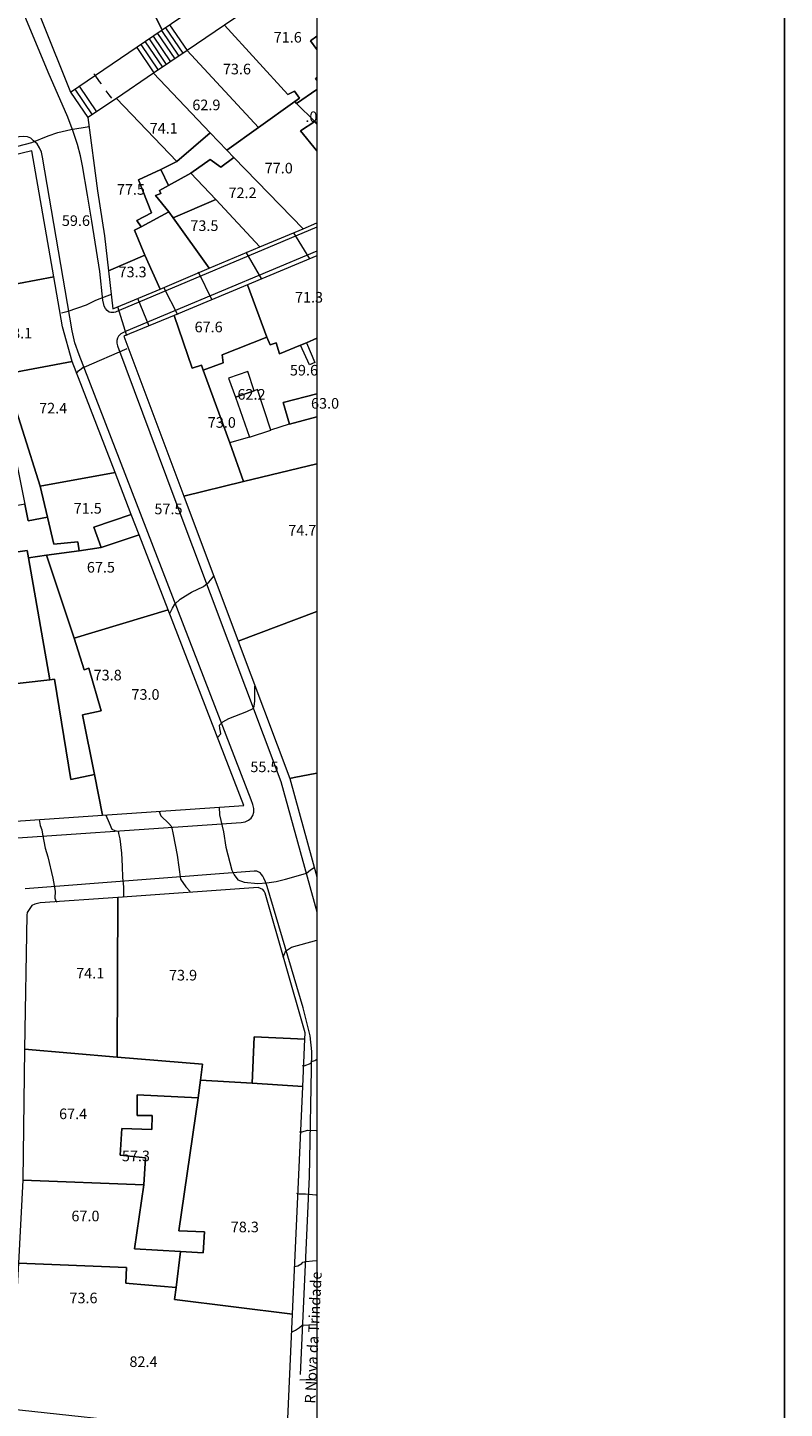
# Model space of a CAD drawing. Units: metres. Extents: x 0 to 841, y 0 to 1189.
# Drawn here: x 727 to 841, y 336 to 544 of the extents above; entities that cross this region are included whole.
import ezdxf

# ---------------------------------------------------------------- set-up
doc = ezdxf.new("R2010")
doc.units = ezdxf.units.M
for name, color, linetype in [('folha_A0', 1, 'Continuous'), ('PDF_LIN_CORTE', 7, 'Continuous'), ('PDF_LIN_CORTE_SECUNDARIOS', 7, 'Continuous'), ('PDF_LIN_VISTA1', 7, 'Continuous'), ('PDF_LIN_VISTA2', 7, 'Continuous'), ('PDF_OUT_FOLHAS', 7, 'Continuous'), ('PDF_TOP_CURVAS1', 7, 'Continuous')]:
    doc.layers.add(name, color=color, linetype=linetype)
for name, color, linetype, true_color in [('PDF_OUT_COTAS_EDIFICIO', 7, 'Continuous', 0xa47a51), ('PDF_OUT_COTAS_PAVIMENTO', 7, 'Continuous', 0xa47a51), ('PDF_Text', 7, 'Continuous', 0xa47a51), ('PDF_TOP_CURVAS2', 7, 'Continuous', 0x545454)]:
    doc.layers.add(name, color=color, linetype=linetype, true_color=true_color)
doc.styles.add('PDF Arial Narrow', font='ARIALN.TTF')

msp = doc.modelspace()

# ---------------------------------------------------------------- linework, layer by layer
at = {"layer": 'folha_A0'}
msp.add_lwpolyline([(0, 0), (841, 0), (841, 1189), (0, 1189)], close=True, dxfattribs=at)
at = {"layer": 'PDF_LIN_CORTE', "lineweight": 20}
for points in [[(742.67, 552.47), (735.9, 565.72), (724.51, 556.28), (733.23, 534.39), (747.08, 543.79)], [(756.52, 544.51), (750.85, 540.7), (761.64, 529.1), (767.1, 532.99), (767.82, 533.5), (767.06, 534.56), (766.04, 534.05)], [(770.45, 542.86), (769.47, 542.14), (770.45, 540.87), (769.47, 542.14)], [(750.85, 540.7), (745.77, 537.27), (754.32, 528.29), (756.86, 525.67), (761.64, 529.1)], [(754.32, 528.29), (745.77, 537.27), (740.18, 533.46), (749.32, 523.93)], [(770.45, 536.67), (770.23, 536.46), (770.45, 536.21), (770.23, 536.46)], [(740.18, 533.46), (735.86, 530.58), (737.34, 519.53), (738.36, 512.76), (738.99, 507.46), (744.45, 509.83), (742.89, 513.6), (743.9, 514.11), (743.27, 515.04), (745.47, 516.23), (743.52, 521.18), (746.87, 522.75), (749.32, 523.93)], [(748.05, 520.33), (751.44, 522.2), (754.32, 524.27), (755.93, 523.09), (757.92, 524.57), (756.86, 525.67), (754.32, 528.29), (749.32, 523.93), (746.87, 522.75)], [(721.59, 510.6), (722.74, 505.05), (730.74, 506.58), (727.43, 525.58), (718.84, 523.51)], [(748.05, 520.33), (746.87, 522.75), (743.52, 521.18), (745.47, 516.23), (743.27, 515.04), (743.9, 514.11), (748.09, 516.35), (746.06, 518.85), (746.91, 519.15), (746.7, 519.57)], [(755.93, 523.09), (754.32, 524.27), (751.44, 522.2), (755.21, 518.22), (761.85, 511.1), (768.37, 513.81), (757.92, 524.57)], [(748.05, 520.33), (746.7, 519.57), (746.91, 519.15), (746.06, 518.85), (748.09, 516.35), (748.73, 515.47), (755.21, 518.22), (751.44, 522.2)], [(755.21, 518.22), (748.73, 515.47), (754.19, 507.85), (761.85, 511.1)], [(743.9, 514.11), (742.89, 513.6), (744.45, 509.83), (746.78, 504.71), (754.19, 507.85), (748.73, 515.47), (748.09, 516.35)], [(744.45, 509.83), (738.99, 507.46), (739.63, 501.71), (746.78, 504.71)], [(722.61, 491.76), (723.33, 491.88), (733.49, 493.79), (732.05, 499.04), (730.74, 506.58), (722.74, 505.05), (720.24, 504.59)], [(756.31, 493.58), (756.14, 494.81), (762.91, 497.47), (759.95, 505.35), (748.9, 500.73), (751.61, 492.77), (753, 493.24), (753.26, 492.48)], [(759.35, 475.67), (757.28, 481.51), (753.26, 492.48), (753, 493.24), (751.61, 492.77), (748.9, 500.73), (741.32, 497.6), (750.38, 473.47)], [(728.66, 474.99), (739.97, 477.07), (733.49, 493.79), (723.33, 491.88)], [(728.66, 474.99), (723.33, 491.88), (722.61, 491.76), (724.13, 483.93), (719.05, 482.91), (719.48, 480.79), (724.51, 481.6), (726.38, 472.28), (726.84, 469.74), (729.76, 470.29)], [(770.45, 485.45), (766.3, 484.35), (765.37, 487.61), (770.45, 488.92), (765.37, 487.61), (766.3, 484.35)], [(728.66, 474.99), (729.76, 470.29), (730.74, 466.23), (734.38, 466.61), (734.55, 465.26), (737.89, 465.72), (736.79, 468.81), (742.42, 470.72), (739.97, 477.07)], [(707.66, 471.52), (709.23, 462.76), (726.71, 465.3), (726.93, 464.2), (729.64, 464.58), (734.55, 465.26), (734.38, 466.61), (730.74, 466.23), (729.76, 470.29), (726.84, 469.74), (726.38, 472.28), (721.59, 471.35), (721.04, 473.98)], [(737.89, 465.72), (743.61, 467.63), (742.42, 470.72), (736.79, 468.81)], [(733.83, 452.09), (747.97, 456.32), (743.61, 467.63), (737.89, 465.72), (734.55, 465.26), (729.64, 464.58)], [(726.93, 464.2), (726.71, 465.3), (709.23, 462.76), (712.62, 443.84), (730.14, 445.78)], [(733.83, 452.09), (729.64, 464.58), (726.93, 464.2), (730.14, 445.78), (730.86, 445.87), (733.28, 430.75), (736.87, 431.52), (735.05, 440.49), (737.89, 441.13), (736.03, 447.52), (735.31, 447.31)], [(733.83, 452.09), (735.31, 447.31), (736.03, 447.52), (737.89, 441.13), (735.05, 440.49), (736.87, 431.52), (738.1, 425.38), (759.4, 426.82), (747.97, 456.32)], [(730.14, 445.78), (712.62, 443.84), (716.22, 423.85), (738.1, 425.38), (736.87, 431.52), (733.28, 430.75), (730.86, 445.87)], [(740.3, 388.89), (753.17, 387.83), (752.88, 385.41), (760.67, 384.95), (760.96, 391.93), (768.63, 391.59), (768.67, 392.53), (762.61, 413.61), (762.49, 413.9), (762.28, 414.16), (761.56, 414.46), (740.39, 412.97)], [(740.3, 388.89), (740.39, 412.97), (728.7, 412.13), (728.28, 412.04), (727.86, 411.96), (727.43, 411.75), (726.71, 410.69), (726.67, 410.31), (726.33, 390.07)], [(768.33, 384.44), (768.63, 391.59), (760.96, 391.93), (760.67, 384.95)], [(726.33, 390.07), (726.04, 370.34), (744.33, 369.62), (744.58, 373.69), (740.77, 374.07), (740.98, 378.09), (745.51, 377.96), (745.6, 380.08), (743.31, 380.08), (743.31, 383.17), (752.5, 382.75), (752.88, 385.41), (753.17, 387.83), (740.3, 388.89)], [(749.87, 359.55), (749.19, 354.13), (748.94, 352.31), (766.76, 350.11), (768.33, 384.44), (760.67, 384.95), (752.88, 385.41), (752.5, 382.75), (749.58, 362.68), (753.47, 362.51), (753.3, 359.34)], [(742.89, 359.97), (749.87, 359.55), (753.3, 359.34), (753.47, 362.51), (749.58, 362.68), (752.5, 382.75), (743.31, 383.17), (743.31, 380.08), (745.6, 380.08), (745.51, 377.96), (740.98, 378.09), (740.77, 374.07), (744.58, 373.69), (744.33, 369.62)], [(744.33, 369.62), (726.04, 370.34), (725.4, 357.81), (741.7, 357.13), (741.62, 354.81), (742.12, 354.76), (749.19, 354.13), (749.87, 359.55), (742.89, 359.97)], [(741.7, 357.13), (725.4, 357.81), (724.13, 335.84), (747.42, 333.34), (746.19, 325.21), (745.17, 318.61), (744.03, 311.24), (749.96, 310.44), (753.09, 310.02), (764.9, 308.45), (766.76, 350.11), (748.94, 352.31), (749.19, 354.13), (742.12, 354.76), (741.62, 354.81)]]:
    msp.add_lwpolyline(points, close=True, dxfattribs=at)
for points in [[(742.67, 552.47), (747.08, 543.79), (770.45, 559.7)], [(770.45, 550.43), (768.54, 552.68), (756.52, 544.51), (766.04, 534.05), (767.06, 534.56), (767.82, 533.5), (767.1, 532.99), (767.36, 532.7), (770.45, 534.81), (767.36, 532.7), (770.15, 529.99), (770.45, 529.65), (770.15, 529.99), (767.95, 528.59), (770.45, 525.54), (767.95, 528.59), (770.15, 529.99), (767.36, 532.7), (767.1, 532.99), (761.64, 529.1), (756.86, 525.67), (757.92, 524.57), (768.37, 513.81), (770.45, 514.7)], [(770.45, 509.75), (759.95, 505.35), (762.91, 497.47), (763.38, 496.33), (764.31, 496.63), (764.82, 494.93), (767.95, 496.25), (768.88, 496.63), (770.45, 497.3), (768.88, 496.63), (767.95, 496.25), (764.82, 494.93), (764.31, 496.63), (763.38, 496.33), (762.91, 497.47), (756.14, 494.81), (756.31, 493.58), (753.26, 492.48), (757.28, 481.51), (759.35, 475.67), (770.45, 478.38), (759.35, 475.67), (750.38, 473.47), (758.55, 451.62), (770.45, 456.11), (758.55, 451.62), (766.34, 430.88), (767.02, 431.05), (770.45, 431.69), (767.02, 431.05), (766.34, 430.88), (770.45, 416.06)]]:
    msp.add_lwpolyline(points, dxfattribs=at)
at = {"layer": 'PDF_LIN_CORTE_SECUNDARIOS', "lineweight": 13}
for points in [[(760.96, 489.39), (760.03, 492.27), (757.11, 491.29), (758.17, 488.41)], [(760.96, 489.39), (758.17, 488.41), (760.29, 482.4), (763.5, 483.46), (761.47, 489.56)]]:
    msp.add_lwpolyline(points, close=True, dxfattribs=at)
at = {"layer": 'PDF_LIN_VISTA1', "lineweight": 9}
for points in [[(766.26, 484.35), (763.46, 483.46)], [(760.29, 482.4), (757.24, 481.51)]]:
    msp.add_lwpolyline(points, dxfattribs=at)
at = {"layer": 'PDF_LIN_VISTA2', "lineweight": 0}
for points in [[(770.45, 514.07), (740.6, 501.49), (740.05, 501.24), (739.8, 501.2), (739.54, 501.16), (739.33, 501.16), (739.08, 501.24), (738.78, 501.49), (738.53, 501.79), (738.31, 502.13), (738.27, 502.38), (738.14, 503.06), (737.68, 507.34), (736.45, 514.96), (735.82, 518.89), (735.05, 523.3), (734.76, 524.82), (734.29, 526.51), (733.66, 528.46), (732.85, 530.62), (729.89, 537.44), (717.82, 566.31)], [(746.99, 543.7), (749.58, 539.85)], [(747.59, 544.13), (750.21, 540.27)], [(748.22, 544.55), (750.85, 540.7)], [(743.86, 541.59), (746.48, 537.73)], [(744.5, 542.01), (747.12, 538.16)], [(745.13, 542.43), (747.71, 538.58)], [(745.72, 542.86), (748.35, 539)], [(746.36, 543.28), (748.98, 539.43)], [(743.27, 541.16), (745.85, 537.31)], [(734.55, 535.32), (737.17, 531.47)], [(733.23, 534.39), (735.86, 530.58)], [(733.91, 534.85), (736.54, 531)], [(760.54, 427.66), (734.55, 494.81), (733.91, 496.63), (733.53, 498.4), (729.04, 524.61), (728.87, 525.37), (728.58, 526.01), (728.2, 526.6), (727.69, 527.06), (727.26, 527.49), (726.76, 527.7), (726.16, 527.74), (725.53, 527.7), (697.42, 521.05), (697, 520.84), (696.49, 520.5), (696.11, 520.08), (695.81, 519.61), (695.64, 519.06), (695.56, 518.6), (695.56, 518.13), (695.56, 517.67), (705.21, 471.01)], [(770.45, 510.43), (741.66, 498.36), (741.24, 498.19), (740.85, 497.94), (740.52, 497.6), (740.35, 497.3), (740.26, 496.97), (740.26, 496.58), (740.35, 496.16), (749.02, 473), (764.99, 430.46), (770.45, 410.81)], [(768.88, 496.63), (770.11, 493.66), (769.3, 493.28), (767.95, 496.25)], [(705.17, 471.06), (713.72, 423.56), (713.84, 423.13), (714.14, 422.63), (714.35, 422.24), (714.69, 421.91), (715.11, 421.65), (715.62, 421.48), (716.09, 421.36), (716.47, 421.36), (759.02, 424.28)], [(767.95, 341), (769.3, 370.81), (769.68, 389.73), (769.43, 392.1), (768.92, 394.09), (768.37, 396.29), (762.95, 414.62), (762.7, 415.3), (762.44, 415.89), (762.28, 416.19), (762.06, 416.44), (761.94, 416.61), (761.77, 416.74), (761.6, 416.83), (761.39, 416.91), (761.17, 416.95), (760.96, 416.95), (726.42, 414.24)]]:
    msp.add_lwpolyline(points, dxfattribs=at)
msp.add_ellipse((756.73, 427.94), major_axis=(-3.84, 2.93), ratio=0.576486, start_param=2.560012, end_param=3.989817, dxfattribs=at)
at = {"layer": 'PDF_OUT_COTAS_EDIFICIO', "lineweight": 0}
for points in [[(766.21, 541.84), (766.21, 541.84)], [(758.55, 537.01), (758.55, 537.01)], [(753.94, 531.59), (753.94, 531.59)], [(769.94, 529.82), (769.94, 529.82)], [(747.5, 528.12), (747.5, 528.12)], [(764.86, 522.07), (764.86, 522.07)], [(742.55, 518.85), (742.55, 518.85)], [(759.4, 518.39), (759.4, 518.39)], [(753.64, 513.43), (753.64, 513.43)], [(742.8, 506.41), (742.8, 506.41)], [(769.43, 502.64), (769.43, 502.64)], [(754.27, 498.15), (754.27, 498.15)], [(760.71, 487.99), (760.71, 487.99)], [(730.78, 485.92), (730.78, 485.92)], [(756.26, 483.76), (756.26, 483.76)], [(736.03, 470.8), (736.03, 470.8)], [(768.41, 467.5), (768.41, 467.5)], [(738.02, 461.87), (738.02, 461.87)], [(738.99, 445.66), (738.99, 445.66)], [(744.75, 442.73), (744.75, 442.73)], [(736.37, 400.7), (736.37, 400.7)], [(750.42, 400.36), (750.42, 400.36)], [(733.83, 379.49), (733.83, 379.49)], [(743.31, 373.14), (743.31, 373.14)], [(735.69, 364.08), (735.69, 364.08)], [(759.74, 362.43), (759.74, 362.43)], [(735.39, 351.72), (735.39, 351.72)], [(744.45, 342.11), (744.45, 342.11)]]:
    msp.add_lwpolyline(points, dxfattribs=at)
at = {"layer": 'PDF_OUT_COTAS_PAVIMENTO', "lineweight": 0}
for points in [[(734.33, 514.2), (734.33, 514.2)], [(768.75, 491.63), (768.75, 491.63)], [(748.31, 470.72), (748.31, 470.72)], [(762.74, 431.81), (762.74, 431.81)]]:
    msp.add_lwpolyline(points, dxfattribs=at)
at = {"layer": 'PDF_OUT_FOLHAS', "lineweight": 0}
msp.add_lwpolyline([(70.49, 94.49), (770.49, 94.49), (770.49, 1094.47), (70.49, 1094.47)], close=True, dxfattribs=at)
at = {"layer": 'PDF_TOP_CURVAS1', "lineweight": 0}
for points in [[(737.93, 535.66), (737.64, 536), (737, 536.97), (736.79, 537.18)], [(739.5, 533.5), (739.08, 534.01), (738.65, 534.6)], [(724.17, 525.96), (727.43, 526.81), (729.89, 527.83), (731.33, 528.33), (733.32, 528.76), (736.07, 529.22)], [(752.54, 507.29), (754.57, 503.1)], [(755.71, 426.56), (755.76, 425.42), (756.35, 422.88), (756.69, 420.55), (757.58, 417.08), (757.96, 416.36), (758.51, 415.6), (759.44, 415.26), (761.51, 415.09), (762.87, 415.17), (764.27, 415.39), (765.7, 415.73), (767.65, 416.28), (768.88, 416.61), (769.47, 417.12), (770.02, 417.46)], [(767.06, 357.3), (767.57, 357.39), (768.16, 357.73), (768.33, 357.98), (768.84, 358.07), (769.77, 358.15), (770.45, 358.19)]]:
    msp.add_lwpolyline(points, dxfattribs=at)
at = {"layer": 'PDF_TOP_CURVAS2', "lineweight": 0}
for points in [[(766.93, 513.22), (769.3, 509.28)], [(759.74, 510.26), (762.06, 506.19)], [(731.92, 501.11), (732.9, 501.37), (735.65, 502.34), (737.09, 503.02), (739.46, 503.95)], [(747.33, 504.92), (749.41, 500.86)], [(741.74, 497.68), (740.39, 502.05)], [(743.39, 503.32), (745.09, 499.17)], [(734.17, 491.97), (734.46, 492.39), (734.84, 492.69), (735.18, 492.94), (735.31, 492.94), (741.83, 495.74)], [(748.26, 455.77), (748.64, 456.58), (748.98, 457.21), (749.79, 457.97), (750.59, 458.44), (751.52, 458.99), (753.34, 459.88), (754.15, 460.52), (754.91, 461.4)], [(755.42, 437.06), (755.93, 437.65), (755.88, 437.99), (755.8, 438.46), (755.76, 438.92), (756.26, 439.43), (757.15, 439.94), (759.86, 441), (760.84, 441.46), (760.96, 441.8), (761.05, 442.57), (761.09, 444.81)], [(738.57, 425.38), (739.08, 424.19), (739.5, 423.26), (739.92, 423.05), (740.43, 422.96), (740.52, 422.63), (740.69, 421.78), (740.94, 419.66), (741.07, 417.67), (741.11, 415.98), (741.24, 414.54), (741.24, 413.78), (741.24, 413.14), (741.28, 413.02)], [(746.65, 425.93), (746.91, 425.29), (748.09, 424.11), (748.52, 423.64), (748.77, 422.46), (749.36, 419.32), (749.87, 415.73), (750.68, 414.58), (751.31, 413.86)], [(728.53, 424.7), (728.7, 423.81), (728.92, 423.18), (729.04, 422.5), (729.42, 420.38), (729.85, 419.07), (730.57, 415.85), (730.95, 413.9), (730.91, 412.85), (731.08, 412.34), (731.12, 412.25)], [(765.37, 403.96), (765.66, 404.72), (765.83, 404.97), (766.59, 405.44), (770.45, 406.54)], [(768.24, 387.61), (768.54, 387.57), (769.56, 387.95), (769.64, 388.21), (770.11, 388.38), (770.45, 388.59)], [(767.82, 377.62), (768.24, 377.62), (769.01, 377.84), (770.32, 377.79), (770.45, 377.79)], [(767.36, 368.35), (767.74, 368.27), (768.71, 368.27), (770.28, 368.1), (770.45, 368.06)], [(766.72, 347.44), (767.23, 347.69), (767.82, 348.12), (768.24, 348.46), (770.45, 348.54)], [(767.86, 340.2), (768.84, 340.24), (769.77, 340.24), (770.45, 340.16)]]:
    msp.add_lwpolyline(points, dxfattribs=at)

# ---------------------------------------------------------------- texts
at = {"layer": 'PDF_Text', "char_height": 1.6, "attachment_point": 4, "style": 'PDF Arial Narrow'}
for s, insert in [('71.6', (763.92, 542.48)), ('73.6', (756.25, 537.69)), ('62.9', (751.64, 532.28)), ('.0', (768.7, 530.5)), ('74.1', (745.2, 528.76)), ('77.0', (762.56, 522.75)), ('77.5', (740.25, 519.53)), ('72.2', (757.1, 519.02)), ('59.6', (731.95, 514.83)), ('73.5', (751.34, 514.07)), ('73.3', (740.5, 507.09)), ('71.3', (767.13, 503.27)), ('67.6', (751.98, 498.79)), ('78.1', (723.23, 497.86)), ('59.6', (766.37, 492.27)), ('62.2', (758.45, 488.63)), ('72.4', (728.52, 486.55)), ('63.0', (769.55, 487.27)), ('73.0', (753.97, 484.39)), ('71.5', (733.73, 471.44)), ('57.5', (745.92, 471.35)), ('74.7', (766.12, 468.14)), ('67.5', (735.72, 462.55)), ('73.8', (736.74, 446.29)), ('73.0', (742.45, 443.37)), ('55.5', (760.4, 432.45)), ('74.1', (734.11, 401.33)), ('73.9', (748.12, 401.03)), ('67.4', (731.53, 380.12)), ('57.3', (741.01, 373.77)), ('67.0', (733.39, 364.71)), ('78.3', (757.44, 363.06)), ('73.6', (733.09, 352.35)), ('82.4', (742.15, 342.74))]:
    msp.add_mtext(s, dxfattribs=dict(at, insert=insert))
at = {"layer": 'PDF_Text', "color": 7, "insert": (769.61, 336.62), "char_height": 1.6001, "attachment_point": 4, "rotation": 87.1872, "style": 'PDF Arial Narrow'}
msp.add_mtext('R Nova da Trindade', dxfattribs=at)

doc.saveas('drawing.dxf')
